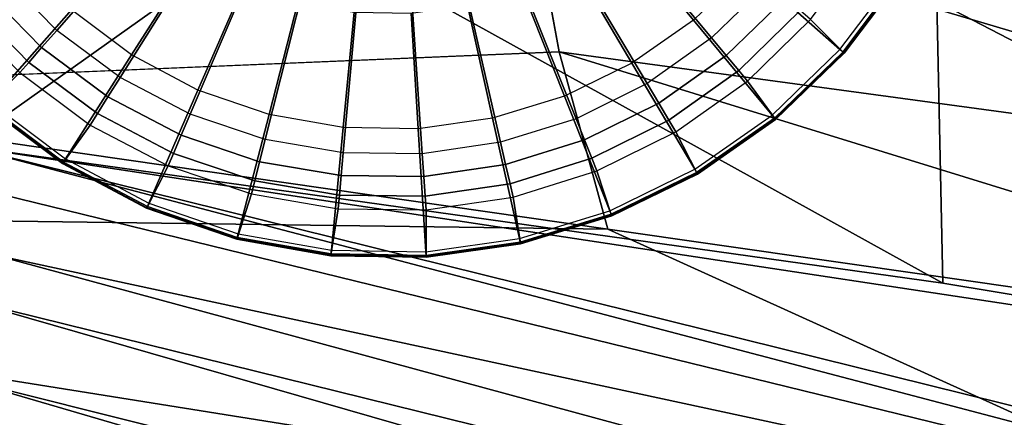
# Model space of a CAD drawing. Units: inches. Extents: x -16.2 to 15.6, y -16.5 to 16.5.
# Drawn here: x -11.2 to -9.6, y -12.9 to -12.3 of the extents above; entities that cross this region are included whole.
import ezdxf

# ---------------------------------------------------------------- set-up
doc = ezdxf.new("R2010")
doc.units = ezdxf.units.IN
doc.header["$MEASUREMENT"] = 0
for name, color, linetype in [('SEAT-FABRIC', 5, 'Continuous'), ('SEAT-GLIDE', 5, 'Continuous'), ('SEAT-SHELL', 5, 'Continuous')]:
    doc.layers.add(name, color=color, linetype=linetype)

msp = doc.modelspace()

# ---------------------------------------------------------------- linework, layer by layer
at = {"layer": 'SEAT-FABRIC'}
for points in [[(-9.7002, -12.279, 26.9482), (-8.4193, -12.3963, 24.8029), (-8.4251, -12.0184, 24.5772), (-9.7002, -12.279, 26.9482)], [(-10.7528, -12.1444, 28.6478), (-10.7528, -12.1444, 28.6478), (-11.4559, -12.2694, 29.9141), (-11.2699, -12.5118, 29.7345)], [(-10.7528, -12.1444, 28.6478), (-10.7528, -12.1444, 28.6478), (-11.2699, -12.5118, 29.7345), (-9.6903, -12.7334, 27.1577)], [(-9.6903, -12.7334, 27.1577), (-9.6903, -12.7334, 27.1577), (-9.7002, -12.279, 26.9482), (-10.7528, -12.1444, 28.6478)], [(-9.6903, -12.7334, 27.1577), (-9.6903, -12.7334, 27.1577), (-8.4192, -12.9443, 25.0546), (-9.7002, -12.279, 26.9482)], [(-9.7002, -12.279, 26.9482), (-8.4192, -12.9443, 25.0546), (-8.4193, -12.3963, 24.8029), (-9.7002, -12.279, 26.9482)], [(-11.2699, -12.5118, 29.7345), (-11.2699, -12.5118, 29.7345), (-6.8383, -13.6113, 22.426), (-8.4192, -12.9443, 25.0546)], [(-6.8383, -13.6113, 22.426), (-6.8383, -13.6113, 22.426), (-11.2699, -12.5118, 29.7345), (-7.8016, -13.425, 24.1165)], [(-11.2699, -12.5118, 29.7345), (-11.2699, -12.5118, 29.7345), (-11.2314, -12.5846, 29.6988), (-7.8016, -13.425, 24.1165)], [(-9.6903, -12.7334, 27.1577), (-9.6903, -12.7334, 27.1577), (-11.2699, -12.5118, 29.7345), (-8.4192, -12.9443, 25.0546)], [(-11.2314, -12.5846, 29.6988), (-11.2314, -12.5846, 29.6988), (-11.2198, -12.6877, 29.6958), (-7.8016, -13.425, 24.1165)], [(-11.2198, -12.6877, 29.6958), (-11.2198, -12.6877, 29.6958), (-11.2814, -12.7564, 29.7915), (-7.8097, -13.6141, 24.1168)], [(-7.8016, -13.425, 24.1165), (-7.8016, -13.425, 24.1165), (-11.2198, -12.6877, 29.6958), (-7.8097, -13.6141, 24.1168)], [(-11.2814, -12.7564, 29.7915), (-11.2814, -12.7564, 29.7915), (-11.276, -12.8868, 29.7607), (-7.8155, -13.754, 24.0839)], [(-7.8097, -13.6141, 24.1168), (-7.8097, -13.6141, 24.1168), (-11.2814, -12.7564, 29.7915), (-7.8155, -13.754, 24.0839)], [(-11.276, -12.8868, 29.7607), (-11.276, -12.8868, 29.7607), (-11.342, -13.0775, 29.7904), (-7.8263, -13.8972, 24.0338)], [(-7.8155, -13.754, 24.0839), (-7.8155, -13.754, 24.0839), (-11.276, -12.8868, 29.7607), (-7.8263, -13.8972, 24.0338)]]:
    msp.add_3dface(points, dxfattribs=at)
at = {"layer": 'SEAT-GLIDE'}
for points in [[(-11.1182, -12.3258, 0), (-11.2073, -12.2346, 0), (-10.5836, -11.7142), (-11.1182, -12.3258, 0)], [(-11.016, -12.4019, 0), (-11.1182, -12.3258, 0), (-10.5836, -11.7142), (-11.016, -12.4019, 0)], [(-10.9031, -12.4611, 0), (-11.016, -12.4019, 0), (-10.5836, -11.7142), (-10.9031, -12.4611, 0)], [(-10.7823, -12.5019, 0), (-10.9031, -12.4611, 0), (-10.5836, -11.7142), (-10.7823, -12.5019, 0)], [(-10.6566, -12.5233, 0), (-10.7823, -12.5019, 0), (-10.5836, -11.7142), (-10.6566, -12.5233, 0)], [(-10.5292, -12.5247, 0), (-10.6566, -12.5233, 0), (-10.5836, -11.7142), (-10.5292, -12.5247, 0)], [(-9.972, -12.2489, 0), (-10.0632, -12.338, 0), (-10.5836, -11.7142), (-9.972, -12.2489, 0)], [(-10.0632, -12.338, 0), (-10.1671, -12.4117, 0), (-10.5836, -11.7142), (-10.0632, -12.338, 0)], [(-10.1671, -12.4117, 0), (-10.2814, -12.4683, 0), (-10.5836, -11.7142), (-10.1671, -12.4117, 0)], [(-10.2814, -12.4683, 0), (-10.4031, -12.5062, 0), (-10.5836, -11.7142), (-10.2814, -12.4683, 0)], [(-10.4031, -12.5062, 0), (-10.5292, -12.5247, 0), (-10.5836, -11.7142), (-10.4031, -12.5062, 0)], [(-10.0921, -12.3093, 0.3063), (-10.211, -12.1653, 0.3852), (-10.1451, -12.1015, 0.3852), (-10.0051, -12.2251, 0.3063)], [(-9.7646, -12.2349, 0.2224), (-9.9323, -12.1283, 0.3063), (-10.0051, -12.2251, 0.3063), (-9.8562, -12.3566, 0.2224)], [(-11.0944, -12.2927, 0.3063), (-10.9708, -12.1527, 0.3852), (-10.8974, -12.2079, 0.3852), (-10.9977, -12.3655, 0.3063)], [(-10.1913, -12.3789, 0.3063), (-10.2862, -12.218, 0.3852), (-10.211, -12.1653, 0.3852), (-10.0921, -12.3093, 0.3063)], [(-9.8502, -12.3619, 0.2027), (-9.9038, -12.3085, 0.0577), (-9.8192, -12.1949, 0.0577), (-9.7579, -12.2392, 0.2027)], [(-11.2259, -12.4416, 0.2224), (-11.0944, -12.2927, 0.3063), (-11.1786, -12.2057, 0.3063), (-11.3318, -12.3322, 0.2224)], [(-10.9977, -12.3655, 0.3063), (-10.8974, -12.2079, 0.3852), (-10.8164, -12.2509, 0.3852), (-10.8907, -12.4223, 0.3063)], [(-10.3001, -12.432, 0.3063), (-10.3687, -12.2583, 0.3852), (-10.2862, -12.218, 0.3852), (-10.1913, -12.3789, 0.3063)], [(-9.8562, -12.3566, 0.2224), (-10.0051, -12.2251, 0.3063), (-10.0921, -12.3093, 0.3063), (-9.9656, -12.4625, 0.2224)], [(-11.1182, -12.3258, 0), (-11.2073, -12.2346, 0), (-11.2357, -12.2583, 0.0071), (-11.1425, -12.3536, 0.0071)], [(-9.7595, -12.2382, 0.2176), (-9.8516, -12.3607, 0.2176), (-9.8562, -12.3566, 0.2224), (-9.7646, -12.2349, 0.2224)], [(-9.757, -12.2398, 0.2104), (-9.8494, -12.3626, 0.2104), (-9.8516, -12.3607, 0.2176), (-9.7595, -12.2382, 0.2176)], [(-9.7579, -12.2392, 0.2027), (-9.8502, -12.3619, 0.2027), (-9.8494, -12.3626, 0.2104), (-9.757, -12.2398, 0.2104)], [(-11.1425, -12.3536, 0.0071), (-11.2357, -12.2583, 0.0071), (-11.26, -12.2786, 0.0272), (-11.1634, -12.3775, 0.0272)], [(-10.8907, -12.4223, 0.3063), (-10.8164, -12.2509, 0.3852), (-10.7295, -12.2807, 0.3852), (-10.7761, -12.4616, 0.3063)], [(-10.4158, -12.4676, 0.3063), (-10.4564, -12.2852, 0.3852), (-10.3687, -12.2583, 0.3852), (-10.3001, -12.432, 0.3063)], [(-9.972, -12.2489, 0), (-10.0632, -12.338, 0), (-10.0395, -12.3663, 0.0071), (-9.9442, -12.2732, 0.0071)], [(-11.1634, -12.3775, 0.0272), (-11.26, -12.2786, 0.0272), (-11.2769, -12.2927, 0.0577), (-11.1779, -12.394, 0.0577)], [(-9.9442, -12.2732, 0.0071), (-10.0395, -12.3663, 0.0071), (-10.0192, -12.3907, 0.0272), (-9.9203, -12.294, 0.0272)], [(-11.1043, -12.5331, 0.2224), (-10.9977, -12.3655, 0.3063), (-11.0944, -12.2927, 0.3063), (-11.2259, -12.4416, 0.2224)], [(-10.7761, -12.4616, 0.3063), (-10.7295, -12.2807, 0.3852), (-10.6391, -12.2966, 0.3852), (-10.6569, -12.4825, 0.3063)], [(-10.5358, -12.4845, 0.3063), (-10.5473, -12.2981, 0.3852), (-10.4564, -12.2852, 0.3852), (-10.4158, -12.4676, 0.3063)], [(-9.9203, -12.294, 0.0272), (-10.0192, -12.3907, 0.0272), (-10.0051, -12.4076, 0.0577), (-9.9038, -12.3085, 0.0577)], [(-10.6569, -12.4825, 0.3063), (-10.6391, -12.2966, 0.3852), (-10.5473, -12.2981, 0.3852), (-10.5358, -12.4845, 0.3063)], [(-9.9656, -12.4625, 0.2224), (-10.0921, -12.3093, 0.3063), (-10.1913, -12.3789, 0.3063), (-10.0903, -12.5499, 0.2224)], [(-9.9605, -12.4686, 0.2027), (-10.0051, -12.4076, 0.0577), (-9.9038, -12.3085, 0.0577), (-9.8502, -12.3619, 0.2027)], [(-11.016, -12.4019, 0), (-11.1182, -12.3258, 0), (-11.1425, -12.3536, 0.0071), (-11.0356, -12.4332, 0.0071)], [(-10.0632, -12.338, 0), (-10.1671, -12.4117, 0), (-10.1482, -12.4434, 0.0071), (-10.0395, -12.3663, 0.0071)], [(-11.0356, -12.4332, 0.0071), (-11.1425, -12.3536, 0.0071), (-11.1634, -12.3775, 0.0272), (-11.0525, -12.46, 0.0272)], [(-9.8516, -12.3607, 0.2176), (-9.9617, -12.4672, 0.2176), (-9.9656, -12.4625, 0.2224), (-9.8562, -12.3566, 0.2224)], [(-10.9697, -12.6045, 0.2224), (-10.8907, -12.4223, 0.3063), (-10.9977, -12.3655, 0.3063), (-11.1043, -12.5331, 0.2224)], [(-10.0395, -12.3663, 0.0071), (-10.1482, -12.4434, 0.0071), (-10.132, -12.4706, 0.0272), (-10.0192, -12.3907, 0.0272)], [(-9.8494, -12.3626, 0.2104), (-9.9599, -12.4695, 0.2104), (-9.9617, -12.4672, 0.2176), (-9.8516, -12.3607, 0.2176)], [(-9.8502, -12.3619, 0.2027), (-9.9605, -12.4686, 0.2027), (-9.9599, -12.4695, 0.2104), (-9.8494, -12.3626, 0.2104)], [(-11.0525, -12.46, 0.0272), (-11.1634, -12.3775, 0.0272), (-11.1779, -12.394, 0.0577), (-11.0642, -12.4786, 0.0577)], [(-10.0903, -12.5499, 0.2224), (-10.1913, -12.3789, 0.3063), (-10.3001, -12.432, 0.3063), (-10.2271, -12.6168, 0.2224)], [(-11.2312, -12.4476, 0.2027), (-11.1779, -12.394, 0.0577), (-11.0642, -12.4786, 0.0577), (-11.1085, -12.5399, 0.2027)], [(-10.9031, -12.4611, 0), (-11.016, -12.4019, 0), (-11.0356, -12.4332, 0.0071), (-10.9176, -12.495, 0.0071)], [(-10.0192, -12.3907, 0.0272), (-10.132, -12.4706, 0.0272), (-10.1207, -12.4895, 0.0577), (-10.0051, -12.4076, 0.0577)], [(-10.1671, -12.4117, 0), (-10.2814, -12.4683, 0), (-10.2676, -12.5025, 0.0071), (-10.1482, -12.4434, 0.0071)], [(-10.0862, -12.5568, 0.2027), (-10.1207, -12.4895, 0.0577), (-10.0051, -12.4076, 0.0577), (-9.9605, -12.4686, 0.2027)], [(-10.9176, -12.495, 0.0071), (-11.0356, -12.4332, 0.0071), (-11.0525, -12.46, 0.0272), (-10.9301, -12.5242, 0.0272)], [(-10.8257, -12.654, 0.2224), (-10.7761, -12.4616, 0.3063), (-10.8907, -12.4223, 0.3063), (-10.9697, -12.6045, 0.2224)], [(-10.2271, -12.6168, 0.2224), (-10.3001, -12.432, 0.3063), (-10.4158, -12.4676, 0.3063), (-10.3727, -12.6615, 0.2224)], [(-11.1091, -12.5408, 0.2104), (-11.2319, -12.4484, 0.2104), (-11.23, -12.4462, 0.2176), (-11.1075, -12.5383, 0.2176)], [(-11.1085, -12.5399, 0.2027), (-11.2312, -12.4476, 0.2027), (-11.2319, -12.4484, 0.2104), (-11.1091, -12.5408, 0.2104)], [(-11.1075, -12.5383, 0.2176), (-11.23, -12.4462, 0.2176), (-11.2259, -12.4416, 0.2224), (-11.1043, -12.5331, 0.2224)], [(-10.1482, -12.4434, 0.0071), (-10.2676, -12.5025, 0.0071), (-10.2559, -12.5319, 0.0272), (-10.132, -12.4706, 0.0272)], [(-10.9301, -12.5242, 0.0272), (-11.0525, -12.46, 0.0272), (-11.0642, -12.4786, 0.0577), (-10.9387, -12.5444, 0.0577)], [(-10.7823, -12.5019, 0), (-10.9031, -12.4611, 0), (-10.9176, -12.495, 0.0071), (-10.7913, -12.5377, 0.0071)], [(-10.6757, -12.6803, 0.2224), (-10.6569, -12.4825, 0.3063), (-10.7761, -12.4616, 0.3063), (-10.8257, -12.654, 0.2224)], [(-10.3727, -12.6615, 0.2224), (-10.4158, -12.4676, 0.3063), (-10.5358, -12.4845, 0.3063), (-10.5235, -12.6828, 0.2224)], [(-10.2814, -12.4683, 0), (-10.4031, -12.5062, 0), (-10.3949, -12.5422, 0.0071), (-10.2676, -12.5025, 0.0071)], [(-9.9617, -12.4672, 0.2176), (-10.0872, -12.5552, 0.2176), (-10.0903, -12.5499, 0.2224), (-9.9656, -12.4625, 0.2224)], [(-9.9599, -12.4695, 0.2104), (-10.0857, -12.5577, 0.2104), (-10.0872, -12.5552, 0.2176), (-9.9617, -12.4672, 0.2176)], [(-9.9605, -12.4686, 0.2027), (-10.0862, -12.5568, 0.2027), (-10.0857, -12.5577, 0.2104), (-9.9599, -12.4695, 0.2104)], [(-11.1085, -12.5399, 0.2027), (-11.0642, -12.4786, 0.0577), (-10.9387, -12.5444, 0.0577), (-10.9729, -12.6118, 0.2027)], [(-10.5235, -12.6828, 0.2224), (-10.5358, -12.4845, 0.3063), (-10.6569, -12.4825, 0.3063), (-10.6757, -12.6803, 0.2224)], [(-10.132, -12.4706, 0.0272), (-10.2559, -12.5319, 0.0272), (-10.2477, -12.5524, 0.0577), (-10.1207, -12.4895, 0.0577)], [(-10.7913, -12.5377, 0.0071), (-10.9176, -12.495, 0.0071), (-10.9301, -12.5242, 0.0272), (-10.7991, -12.5684, 0.0272)], [(-10.2242, -12.6242, 0.2027), (-10.2477, -12.5524, 0.0577), (-10.1207, -12.4895, 0.0577), (-10.0862, -12.5568, 0.2027)], [(-10.6566, -12.5233, 0), (-10.7823, -12.5019, 0), (-10.7913, -12.5377, 0.0071), (-10.66, -12.56, 0.0071)], [(-10.4031, -12.5062, 0), (-10.5292, -12.5247, 0), (-10.5267, -12.5616, 0.0071), (-10.3949, -12.5422, 0.0071)], [(-10.2676, -12.5025, 0.0071), (-10.3949, -12.5422, 0.0071), (-10.3878, -12.5731, 0.0272), (-10.2559, -12.5319, 0.0272)], [(-10.9722, -12.6101, 0.2176), (-11.1075, -12.5383, 0.2176), (-11.1043, -12.5331, 0.2224), (-10.9697, -12.6045, 0.2224)], [(-10.7991, -12.5684, 0.0272), (-10.9301, -12.5242, 0.0272), (-10.9387, -12.5444, 0.0577), (-10.8045, -12.5897, 0.0577)], [(-10.5292, -12.5247, 0), (-10.6566, -12.5233, 0), (-10.66, -12.56, 0.0071), (-10.5267, -12.5616, 0.0071)], [(-10.2559, -12.5319, 0.0272), (-10.3878, -12.5731, 0.0272), (-10.3829, -12.5946, 0.0577), (-10.2477, -12.5524, 0.0577)], [(-10.9733, -12.6128, 0.2104), (-11.1091, -12.5408, 0.2104), (-11.1075, -12.5383, 0.2176), (-10.9722, -12.6101, 0.2176)], [(-10.9729, -12.6118, 0.2027), (-11.1085, -12.5399, 0.2027), (-11.1091, -12.5408, 0.2104), (-10.9733, -12.6128, 0.2104)], [(-10.9729, -12.6118, 0.2027), (-10.9387, -12.5444, 0.0577), (-10.8045, -12.5897, 0.0577), (-10.8277, -12.6617, 0.2027)], [(-10.66, -12.56, 0.0071), (-10.7913, -12.5377, 0.0071), (-10.7991, -12.5684, 0.0272), (-10.6628, -12.5916, 0.0272)], [(-10.3949, -12.5422, 0.0071), (-10.5267, -12.5616, 0.0071), (-10.5246, -12.5932, 0.0272), (-10.3878, -12.5731, 0.0272)], [(-10.5267, -12.5616, 0.0071), (-10.66, -12.56, 0.0071), (-10.6628, -12.5916, 0.0272), (-10.5246, -12.5932, 0.0272)], [(-10.3709, -12.6693, 0.2027), (-10.3829, -12.5946, 0.0577), (-10.2477, -12.5524, 0.0577), (-10.2242, -12.6242, 0.2027)], [(-10.0872, -12.5552, 0.2176), (-10.2248, -12.6225, 0.2176), (-10.2271, -12.6168, 0.2224), (-10.0903, -12.5499, 0.2224)], [(-10.0857, -12.5577, 0.2104), (-10.2238, -12.6252, 0.2104), (-10.2248, -12.6225, 0.2176), (-10.0872, -12.5552, 0.2176)], [(-10.0862, -12.5568, 0.2027), (-10.2242, -12.6242, 0.2027), (-10.2238, -12.6252, 0.2104), (-10.0857, -12.5577, 0.2104)], [(-10.6628, -12.5916, 0.0272), (-10.7991, -12.5684, 0.0272), (-10.8045, -12.5897, 0.0577), (-10.6648, -12.6135, 0.0577)], [(-10.3878, -12.5731, 0.0272), (-10.5246, -12.5932, 0.0272), (-10.5231, -12.6152, 0.0577), (-10.3829, -12.5946, 0.0577)], [(-10.8277, -12.6617, 0.2027), (-10.8045, -12.5897, 0.0577), (-10.6648, -12.6135, 0.0577), (-10.6765, -12.6882, 0.2027)], [(-10.5246, -12.5932, 0.0272), (-10.6628, -12.5916, 0.0272), (-10.6648, -12.6135, 0.0577), (-10.5231, -12.6152, 0.0577)], [(-10.523, -12.6908, 0.2027), (-10.5231, -12.6152, 0.0577), (-10.3829, -12.5946, 0.0577), (-10.3709, -12.6693, 0.2027)], [(-10.828, -12.6627, 0.2104), (-10.9733, -12.6128, 0.2104), (-10.9722, -12.6101, 0.2176), (-10.8272, -12.6599, 0.2176)], [(-10.8277, -12.6617, 0.2027), (-10.9729, -12.6118, 0.2027), (-10.9733, -12.6128, 0.2104), (-10.828, -12.6627, 0.2104)], [(-10.8272, -12.6599, 0.2176), (-10.9722, -12.6101, 0.2176), (-10.9697, -12.6045, 0.2224), (-10.8257, -12.654, 0.2224)], [(-10.6765, -12.6882, 0.2027), (-10.6648, -12.6135, 0.0577), (-10.5231, -12.6152, 0.0577), (-10.523, -12.6908, 0.2027)], [(-10.2248, -12.6225, 0.2176), (-10.3714, -12.6675, 0.2176), (-10.3727, -12.6615, 0.2224), (-10.2271, -12.6168, 0.2224)], [(-10.2238, -12.6252, 0.2104), (-10.3707, -12.6703, 0.2104), (-10.3714, -12.6675, 0.2176), (-10.2248, -12.6225, 0.2176)], [(-10.2242, -12.6242, 0.2027), (-10.3709, -12.6693, 0.2027), (-10.3707, -12.6703, 0.2104), (-10.2238, -12.6252, 0.2104)], [(-10.6766, -12.6893, 0.2104), (-10.828, -12.6627, 0.2104), (-10.8272, -12.6599, 0.2176), (-10.6763, -12.6864, 0.2176)], [(-10.6763, -12.6864, 0.2176), (-10.8272, -12.6599, 0.2176), (-10.8257, -12.654, 0.2224), (-10.6757, -12.6803, 0.2224)], [(-10.6765, -12.6882, 0.2027), (-10.8277, -12.6617, 0.2027), (-10.828, -12.6627, 0.2104), (-10.6766, -12.6893, 0.2104)], [(-10.3714, -12.6675, 0.2176), (-10.5231, -12.6889, 0.2176), (-10.5235, -12.6828, 0.2224), (-10.3727, -12.6615, 0.2224)], [(-10.3707, -12.6703, 0.2104), (-10.5229, -12.6918, 0.2104), (-10.5231, -12.6889, 0.2176), (-10.3714, -12.6675, 0.2176)], [(-10.3709, -12.6693, 0.2027), (-10.523, -12.6908, 0.2027), (-10.5229, -12.6918, 0.2104), (-10.3707, -12.6703, 0.2104)], [(-10.5229, -12.6918, 0.2104), (-10.6766, -12.6893, 0.2104), (-10.6763, -12.6864, 0.2176), (-10.5231, -12.6889, 0.2176)], [(-10.523, -12.6908, 0.2027), (-10.6765, -12.6882, 0.2027), (-10.6766, -12.6893, 0.2104), (-10.5229, -12.6918, 0.2104)], [(-10.5231, -12.6889, 0.2176), (-10.6763, -12.6864, 0.2176), (-10.6757, -12.6803, 0.2224), (-10.5235, -12.6828, 0.2224)]]:
    msp.add_3dface(points, dxfattribs=at)
at = {"layer": 'SEAT-SHELL'}
for points, invisible_edges in [([(-11.8985, -12.1382, 27.0831), (-10.3574, -12.0957, 24.1149), (-10.3087, -12.3606, 24.3328), (-11.8985, -12.1382, 27.0831)], 4), ([(-11.7858, -12.4222, 27.1399), (-11.8985, -12.1382, 27.0831), (-10.3087, -12.3606, 24.3328), (-11.7858, -12.4222, 27.1399)], 2)]:
    msp.add_3dface(points, dxfattribs=dict(at, invisible_edges=invisible_edges))
for points in [[(-10.3574, -12.0957, 24.1149), (-8.8579, -12.2965, 21.4871), (-8.758, -12.5713, 21.6439), (-10.3574, -12.0957, 24.1149)], [(-10.3087, -12.3606, 24.3328), (-10.3574, -12.0957, 24.1149), (-8.758, -12.5713, 21.6439), (-10.3087, -12.3606, 24.3328)], [(-11.7858, -12.4222, 27.1399), (-10.3087, -12.3606, 24.3328), (-10.2304, -12.6463, 24.468), (-11.7858, -12.4222, 27.1399)], [(-10.2304, -12.6463, 24.468), (-10.3087, -12.3606, 24.3328), (-8.6483, -12.8733, 21.7491), (-10.2304, -12.6463, 24.468)], [(-10.3087, -12.3606, 24.3328), (-8.758, -12.5713, 21.6439), (-8.6483, -12.8733, 21.7491), (-10.3087, -12.3606, 24.3328)], [(-12.9467, -12.6099, 29.4025), (-11.7858, -12.4222, 27.1399), (-10.2304, -12.6463, 24.468), (-12.9467, -12.6099, 29.4025)], [(-8.8784, -13.2605, 22.4744), (-11.8045, -13.1946, 27.6926), (-12.9467, -12.6099, 29.4025), (-8.8784, -13.2605, 22.4744)], [(-12.9467, -12.6099, 29.4025), (-10.2304, -12.6463, 24.468), (-8.8784, -13.2605, 22.4744), (-12.9467, -12.6099, 29.4025)], [(-10.2304, -12.6463, 24.468), (-8.6483, -12.8733, 21.7491), (-8.8784, -13.2605, 22.4744), (-10.2304, -12.6463, 24.468)]]:
    msp.add_3dface(points, dxfattribs=at)

doc.saveas('drawing.dxf')
